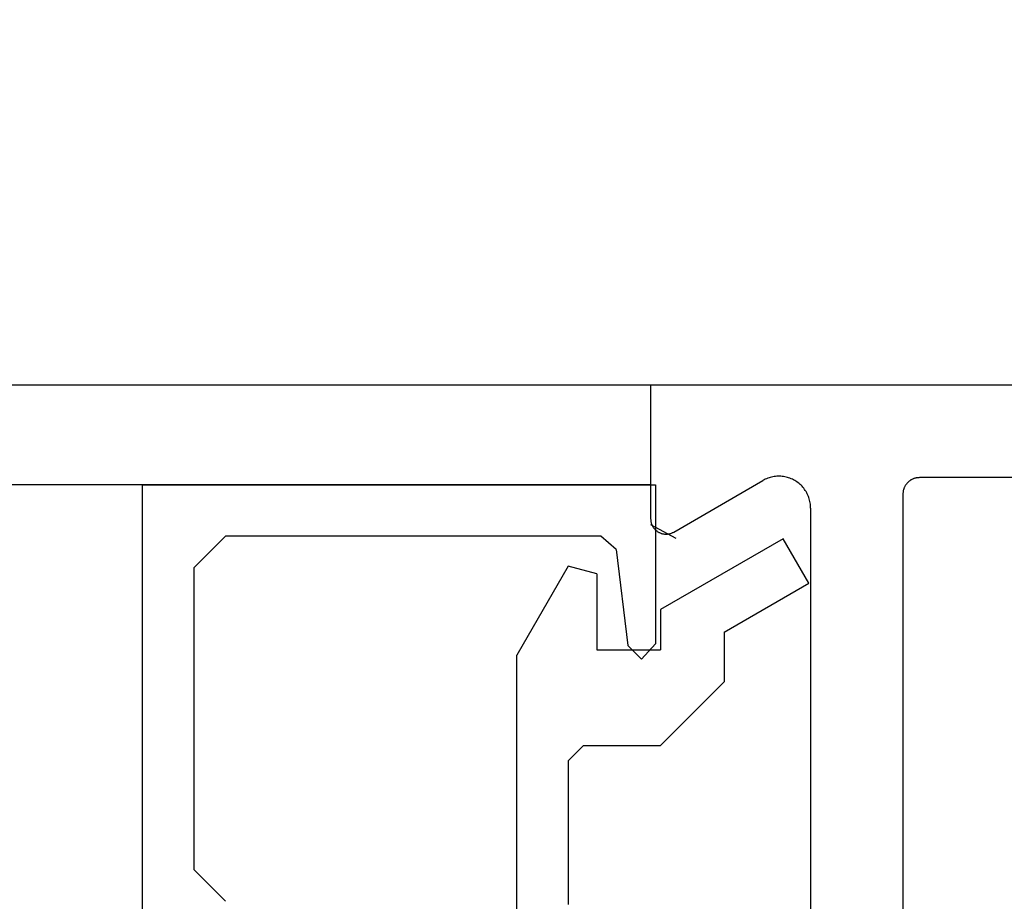
# Model space of a CAD drawing. Extents: x 0 to 60, y -1.5 to 81.5.
# Drawn here: x 28.3 to 29.3, y 26.6 to 27.5 of the extents above; entities that cross this region are included whole.
import ezdxf

# ---------------------------------------------------------------- set-up
doc = ezdxf.new("R2010")
doc.units = 0
doc.header["$MEASUREMENT"] = 0
doc.header["$PDMODE"] = 2
doc.layers.get('0').update_dxf_attribs({"linetype": 'CONTINUOUS'})
doc.layers.get('Defpoints').update_dxf_attribs({"linetype": 'CONTINUOUS'})
for name, color, linetype, lineweight in [('Dimension', 2, 'CONTINUOUS', 15), ('Object', 7, 'CONTINUOUS', 30), ('OBJECT DETAIL', 254, 'CONTINUOUS', 25)]:
    doc.layers.add(name, color=color, linetype=linetype, lineweight=lineweight)
doc.styles.get("Standard").update_dxf_attribs({"font": 'arial.ttf'})
doc.dimstyles.new('Nabco Dimension Arch Style - Autocad', dxfattribs={"dimscale": 2, "dimtxt": 0.25, "dimasz": 0.25, "dimexe": 0.2, "dimexo": 0.1, "dimgap": 0.1, "dimtad": 3, "dimdec": 4, "dimzin": 4, "dimdsep": 46, "dimlunit": 5, "dimtxsty": 'Standard', "dimblk1": 'CLOSEDBLANK', "dimblk2": 'CLOSEDBLANK', "dimsah": 1, "dimcen": 0, "dimclrd": 256, "dimclre": 256, "dimclrt": 256, "dimadec": 1, "dimazin": 1, "dimtm": 1e-09, "dimtfac": 1, "dimtdec": 4, "dimtofl": 0, "dimtmove": 0, "dimatfit": 3, "dimfxl": 0, "dimfrac": 2, "dimtolj": 1, "dimtzin": 4, "dimlwd": -1, "dimlwe": -1, "dimarcsym": 0})

# ---------------------------------------------------------------- blocks, each defined once
blk = doc.blocks.new('_ClosedBlank')
at = {"color": 0, "linetype": 'ByBlock', "lineweight": -2}
for p, q in [((-1, 0.1667), (0, 0)), ((-1, 0.1667), (-1, -0.1667)), ((0, 0), (-1, -0.1667))]:
    blk.add_line(p, q, dxfattribs=at)
blk = doc.blocks.new('*D26')
at = {"layer": 'Defpoints', "color": 0}
for p in [(57.88448, 32.12913), (4.16863, 27.51118), (57.88448, 26.70218)]:
    blk.add_point(p, dxfattribs=at)
at = {"layer": 'Dimension'}
for p, q in [((4.16863, 27.71118), (4.16863, 32.52913)), ((57.88448, 26.90218), (57.88448, 32.52913)), ((4.66863, 32.12913), (57.38448, 32.12913))]:
    blk.add_line(p, q, dxfattribs=at)
at = {"layer": 'Dimension', "xscale": 0.5, "yscale": 0.5, "zscale": 0.5, "rotation": 180}
blk.add_blockref('_ClosedBlank', (4.16863, 32.12913), dxfattribs=at)
at = {"layer": 'Dimension', "xscale": 0.5, "yscale": 0.5, "zscale": 0.5}
blk.add_blockref('_ClosedBlank', (57.88448, 32.12913), dxfattribs=at)
at = {"layer": 'Dimension', "insert": (31.25513, 32.5793), "char_height": 0.5, "attachment_point": 5}
blk.add_mtext('\\A1;FRAME WIDTH', dxfattribs=at)
blk = doc.blocks.new('NESTILE')
for p, q in [((-0.24632, -1.54779), (-0.24632, -0.00925)), ((-0.15633, -1.53416), (-0.15633, -0.79453)), ((-0.02285, -1.51077), (-0.10984, -1.56102)), ((-0.00036, -1.65383), (-0.00036, -1.52376)), ((-1.76851, -1.5638), (-0.26232, -1.5638)), ((-2.00009, -1.65383), (-0.00036, -1.65383))]:
    blk.add_line(p, q)
at = {"flags": 128}
for points in [[(-0.00036, -1.52377), (-0.00037, -1.52314), (-0.00041, -1.52251), (-0.00047, -1.52188), (-0.00057, -1.52126), (-0.00068, -1.52065), (-0.00083, -1.52003), (-0.001, -1.51943), (-0.00119, -1.51883), (-0.00141, -1.51824), (-0.00165, -1.51766), (-0.00192, -1.51709), (-0.00221, -1.51654), (-0.00253, -1.51599), (-0.00286, -1.51546), (-0.00322, -1.51495), (-0.0036, -1.51444), (-0.004, -1.51396), (-0.00442, -1.51349), (-0.00486, -1.51304), (-0.00532, -1.51261), (-0.00579, -1.5122), (-0.00629, -1.51181), (-0.00679, -1.51144), (-0.00732, -1.5111), (-0.00785, -1.51077), (-0.00841, -1.51047), (-0.00897, -1.51019), (-0.00954, -1.50993), (-0.01013, -1.5097), (-0.01072, -1.50949), (-0.01132, -1.50931), (-0.01193, -1.50916), (-0.01254, -1.50903), (-0.01316, -1.50892), (-0.01379, -1.50884), (-0.01441, -1.50879), (-0.01504, -1.50876), (-0.01567, -1.50876), (-0.0163, -1.50879), (-0.01692, -1.50884), (-0.01754, -1.50892), (-0.01816, -1.50903), (-0.01878, -1.50916), (-0.01939, -1.50931), (-0.01999, -1.50949), (-0.02058, -1.5097), (-0.02117, -1.50993), (-0.02174, -1.51019), (-0.0223, -1.51047), (-0.02285, -1.51077)], [(-0.15633, -1.53416), (-0.1563, -1.53546), (-0.15622, -1.53676), (-0.15609, -1.53805), (-0.1559, -1.53933), (-0.15565, -1.54061), (-0.15536, -1.54187), (-0.15501, -1.54312), (-0.15461, -1.54436), (-0.15416, -1.54558), (-0.15365, -1.54677), (-0.1531, -1.54795), (-0.1525, -1.5491), (-0.15185, -1.55022), (-0.15115, -1.55132), (-0.15041, -1.55239), (-0.14963, -1.55342), (-0.1488, -1.55442), (-0.14793, -1.55539), (-0.14702, -1.55632), (-0.14608, -1.55721), (-0.14509, -1.55805), (-0.14408, -1.55886), (-0.14303, -1.55962), (-0.14194, -1.56034), (-0.14083, -1.56102), (-0.1397, -1.56164), (-0.13853, -1.56222), (-0.13735, -1.56275), (-0.13614, -1.56323), (-0.13491, -1.56365), (-0.13367, -1.56403), (-0.13241, -1.56435), (-0.13114, -1.56462), (-0.12986, -1.56484), (-0.12858, -1.565), (-0.12728, -1.56511), (-0.12599, -1.56516), (-0.12469, -1.56516), (-0.12339, -1.56511), (-0.1221, -1.565), (-0.12081, -1.56484), (-0.11953, -1.56462), (-0.11826, -1.56435), (-0.117, -1.56403), (-0.11576, -1.56365), (-0.11453, -1.56323), (-0.11333, -1.56275), (-0.11214, -1.56222), (-0.11098, -1.56164), (-0.10984, -1.56102)], [(-0.26233, -1.5638), (-0.26183, -1.56379), (-0.26133, -1.56377), (-0.26083, -1.56373), (-0.26033, -1.56368), (-0.25983, -1.5636), (-0.25933, -1.56352), (-0.25884, -1.56342), (-0.25835, -1.5633), (-0.25787, -1.56317), (-0.25739, -1.56302), (-0.25691, -1.56286), (-0.25644, -1.56268), (-0.25597, -1.56249), (-0.25552, -1.56228), (-0.25506, -1.56206), (-0.25462, -1.56182), (-0.25418, -1.56158), (-0.25375, -1.56131), (-0.25333, -1.56104), (-0.25292, -1.56075), (-0.25252, -1.56045), (-0.25213, -1.56013), (-0.25174, -1.55981), (-0.25137, -1.55947), (-0.25101, -1.55912), (-0.25066, -1.55876), (-0.25032, -1.55838), (-0.24999, -1.558), (-0.24968, -1.55761), (-0.24938, -1.55721), (-0.24909, -1.5568), (-0.24881, -1.55637), (-0.24855, -1.55595), (-0.2483, -1.55551), (-0.24806, -1.55506), (-0.24784, -1.55461), (-0.24764, -1.55415), (-0.24744, -1.55369), (-0.24727, -1.55322), (-0.2471, -1.55274), (-0.24696, -1.55226), (-0.24682, -1.55178), (-0.2467, -1.55129), (-0.2466, -1.55079), (-0.24652, -1.5503), (-0.24645, -1.5498), (-0.24639, -1.5493), (-0.24635, -1.5488), (-0.24633, -1.5483), (-0.24632, -1.54779)]]:
    blk.add_lwpolyline(points, dxfattribs=at)
blk = doc.blocks.new('GLSTOP')
for p, q in [((-0.66738, 0.77842), (-0.16733, 0.77842)), ((-0.66738, 0.19707), (-0.66738, 0.77842)), ((-0.16733, 0.77842), (-0.16733, 0.62332)), ((-0.17202, 0.73959), (-0.14733, 0.72614)), ((-0.58638, 0.72839), (-0.61737, 0.69737)), ((-0.22061, 0.72839), (-0.58637, 0.72839)), ((-0.20572, 0.7152), (-0.22062, 0.72839)), ((-0.04279, 0.72575), (-0.16233, 0.6567)), ((-0.01779, 0.68242), (-0.04279, 0.72575)), ((-0.20572, 0.71521), (-0.19421, 0.62149)), ((-0.25233, 0.69889), (-0.30234, 0.61222)), ((-0.22433, 0.69138), (-0.25233, 0.69889)), ((-0.22433, 0.69138), (-0.22433, 0.61732)), ((-0.10032, 0.63475), (-0.01778, 0.68242)), ((-0.16233, 0.6567), (-0.16233, 0.61732)), ((-0.10032, 0.63475), (-0.10032, 0.5863)), ((-0.22433, 0.61732), (-0.16233, 0.61732)), ((-0.19422, 0.62149), (-0.18083, 0.60839)), ((-0.18083, 0.60839), (-0.16733, 0.62332)), ((-0.30234, 0.2571), (-0.30234, 0.61222)), ((-0.16233, 0.52426), (-0.10032, 0.5863)), ((-0.23735, 0.52426), (-0.25234, 0.50925)), ((-0.23734, 0.52426), (-0.16233, 0.52426)), ((-0.25234, 0.50925), (-0.25234, 0.36917)), ((-0.61737, 0.40319), (-0.58638, 0.37217))]:
    blk.add_line(p, q)
at = {"layer": 'OBJECT DETAIL'}
blk.add_line((-0.61737, 0.69737), (-0.61737, 0.40319), dxfattribs=at)
blk = doc.blocks.new('Horizontal Section GT2100TB')
at = {"layer": 'Object'}
for p, q in [((26.78234, 3.12347), (23.55986, 3.12347)), ((23.55986, 3.02685), (24.7826, 3.02685))]:
    blk.add_line(p, q, dxfattribs=at)
at = {"layer": 'Object', "rotation": 180}
blk.add_blockref('NESTILE', (24.7826, 1.46964), dxfattribs=at)
at = {"layer": 'Object'}
blk.add_blockref('GLSTOP', (24.95493, 2.24816), dxfattribs=at)

msp = doc.modelspace()

# ---------------------------------------------------------------- block references
at = {"layer": 'Dimension'}
msp.add_blockref('Horizontal Section GT2100TB', (4.16863, 24.00943), dxfattribs=at)

# ---------------------------------------------------------------- dimensions: what is measured, and where the dimension line sits
dim = msp.add_linear_dim(base=(57.88448, 32.12913), p1=(4.16863, 27.51118), p2=(57.88448, 26.70218), text='FRAME WIDTH', dimstyle='Nabco Dimension Arch Style - Autocad', override={"dimtxt": 0.25, "dimpost": '\\X'}, dxfattribs=at)
dim.commit()
dim.dimension.update_dxf_attribs({"geometry": '*D26', "text_midpoint": (31.25513, 32.12913), "dimtype": 160})

doc.saveas('drawing.dxf')
